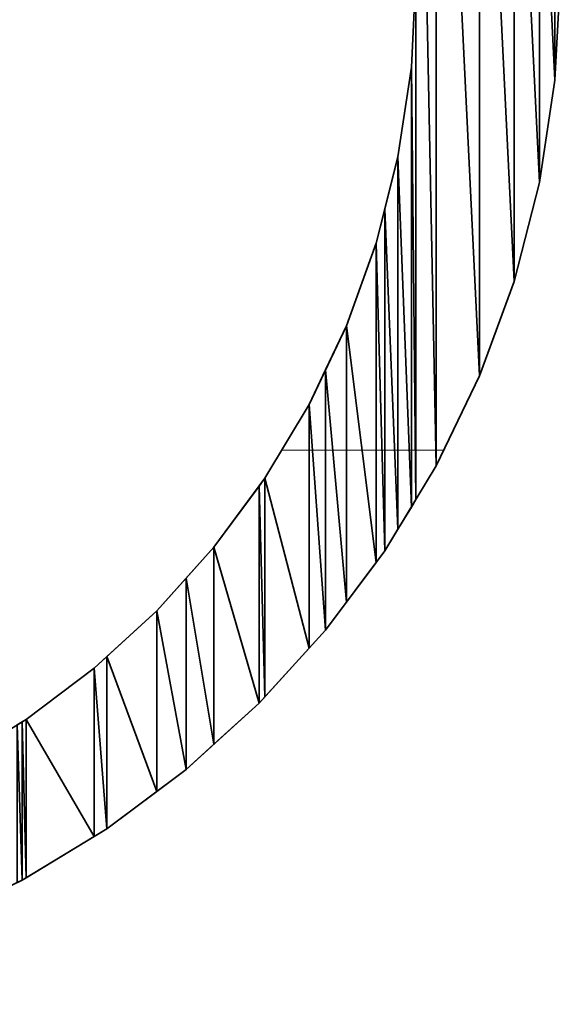
# Model space of a CAD drawing. Units: millimetres. Extents: x 59 to 11996, y 24 to 8424.
# Drawn here: x 8900 to 8908, y 370 to 385 of the extents above; entities that cross this region are included whole.
import ezdxf

# ---------------------------------------------------------------- set-up
doc = ezdxf.new("R2010")
doc.units = ezdxf.units.MM
doc.header["$MEASUREMENT"] = 0
doc.layers.add('(1) Shape lines', color=7, linetype='Continuous', lineweight=35)
doc.layers.add('(9) Sheet', color=7, linetype='Continuous', lineweight=35)

# ---------------------------------------------------------------- blocks, each defined once
blk = doc.blocks.new('HATCH_2204_dd65db8d-01b1-482e-b24d-0549ff86b9cc')
at = {"layer": '(1) Shape lines', "color": 0, "lineweight": 9}
blk.add_line((8904.257, 378), (8903.843, 378), dxfattribs=at)
blk = doc.blocks.new('HATCH_2207_360e35de-c564-42dc-8d54-958f6ab1a2d3')
at = {"layer": '(1) Shape lines', "color": 0, "lineweight": 9}
blk.add_line((8904.307, 378), (8904.257, 378), dxfattribs=at)
blk = doc.blocks.new('HATCH_2208_631bf85e-cf96-41f7-8ba8-964867b3445b')
at = {"layer": '(1) Shape lines', "color": 0, "lineweight": 9}
blk.add_line((8904.505, 378), (8904.307, 378), dxfattribs=at)
blk = doc.blocks.new('HATCH_2211_f77502af-4cdd-4e4d-9a85-9af39793746b')
at = {"layer": '(1) Shape lines', "color": 0, "lineweight": 9}
blk.add_line((8904.614, 378), (8904.505, 378), dxfattribs=at)
blk = doc.blocks.new('HATCH_2212_0c658059-bbea-4f6f-85b4-3a1ffd4ee1cf')
at = {"layer": '(1) Shape lines', "color": 0, "lineweight": 9}
blk.add_line((8904.82, 378), (8904.614, 378), dxfattribs=at)
blk = doc.blocks.new('HATCH_2215_c6dd7f68-7b93-47fd-8bb5-236fddc96a36')
at = {"layer": '(1) Shape lines', "color": 0, "lineweight": 9}
blk.add_line((8905.056, 378), (8904.82, 378), dxfattribs=at)
blk = doc.blocks.new('HATCH_2216_b14a02ff-6309-4ef4-ab0f-7b7ddaf40da3')
at = {"layer": '(1) Shape lines', "color": 0, "lineweight": 9}
blk.add_line((8905.27, 378), (8905.056, 378), dxfattribs=at)
blk = doc.blocks.new('HATCH_2219_032e0673-94d6-4d1c-9f9a-1f196c28b146')
at = {"layer": '(1) Shape lines', "color": 0, "lineweight": 9}
blk.add_line((8905.358, 378), (8905.27, 378), dxfattribs=at)
blk = doc.blocks.new('HATCH_2220_edb3f24d-dc6d-4fdc-91dc-5e2812898d20')
at = {"layer": '(1) Shape lines', "color": 0, "lineweight": 9}
blk.add_line((8905.4, 378), (8905.358, 378), dxfattribs=at)
blk = doc.blocks.new('HATCH_2223_be789486-10c2-4956-9fee-c8c99d6035af')
at = {"layer": '(1) Shape lines', "color": 0, "lineweight": 9}
blk.add_line((8905.551, 378), (8905.4, 378), dxfattribs=at)
blk = doc.blocks.new('HATCH_2224_1e97b953-c478-4f4f-a173-2a13987288f4')
at = {"layer": '(1) Shape lines', "color": 0, "lineweight": 9}
blk.add_line((8905.6, 378), (8905.551, 378), dxfattribs=at)
blk = doc.blocks.new('HATCH_2227_4acfd58d-ef92-45a1-accc-4eda5d7f339e')
at = {"layer": '(1) Shape lines', "color": 0, "lineweight": 9}
blk.add_line((8905.77, 378), (8905.6, 378), dxfattribs=at)
blk = doc.blocks.new('HATCH_2228_0f936eaf-9088-4f08-ab45-a254f8052d61')
at = {"layer": '(1) Shape lines', "color": 0, "lineweight": 9}
blk.add_line((8905.803, 378), (8905.77, 378), dxfattribs=at)
blk = doc.blocks.new('HATCH_2231_716f300b-3504-4ae6-acec-02419d157ed4')
at = {"layer": '(1) Shape lines', "color": 0, "lineweight": 9}
blk.add_line((8905.864, 378), (8905.803, 378), dxfattribs=at)
blk = doc.blocks.new('HATCH_2232_26f61539-724f-4df7-9438-1cb07f45f0c3')
at = {"layer": '(1) Shape lines', "color": 0, "lineweight": 9}
for p, q in [((8905.872, 385), (8905.862, 385)), ((8905.872, 378), (8905.864, 378))]:
    blk.add_line(p, q, dxfattribs=at)
blk = doc.blocks.new('HATCH_2235_9f2ea7ef-f445-458e-bc89-23bdda444261')
at = {"layer": '(1) Shape lines', "color": 0, "lineweight": 9}
for p, q in [((8905.894, 392), (8905.872, 392)), ((8906.035, 385), (8905.872, 385)), ((8906.175, 378), (8905.872, 378))]:
    blk.add_line(p, q, dxfattribs=at)
blk = doc.blocks.new('HATCH_2236_49355957-0196-4bb1-ba57-66c5e3c00ed7')
at = {"layer": '(1) Shape lines', "color": 0, "lineweight": 9}
for p, q in [((8906.18, 392), (8905.894, 392)), ((8906.18, 385), (8906.035, 385)), ((8906.18, 378), (8906.175, 378))]:
    blk.add_line(p, q, dxfattribs=at)
blk = doc.blocks.new('HATCH_2237_b010b64a-05f1-46e0-88f9-4fc0d4c278e6')
at = {"layer": '(1) Shape lines', "color": 0, "lineweight": 9}
for p, q in [((8906.209, 392), (8906.18, 392)), ((8906.549, 385), (8906.18, 385)), ((8906.295, 378), (8906.18, 378))]:
    blk.add_line(p, q, dxfattribs=at)
blk = doc.blocks.new('GROUP_0_03c64f88-dcb9-4052-ba36-ef7e7e9db546')
at = {"layer": '(9) Sheet', "color": 7, "linetype": 'Continuous', "lineweight": 35, "ltscale": 20}
for points in [[(8890.893, 369.699), (8892.488, 369.619), (8894.081, 369.699), (8895.628, 369.935), (8897.121, 370.318), (8898.552, 370.84), (8899.913, 371.495), (8901.197, 372.274), (8902.395, 373.169), (8903.501, 374.173), (8904.505, 375.278), (8905.4, 376.476), (8906.18, 377.76), (8906.835, 379.121), (8907.358, 380.552), (8907.741, 382.046), (8907.976, 383.594), (8908.057, 385.188)], [(8905.872, 385.188), (8905.803, 383.789), (8905.6, 382.433), (8905.27, 381.127), (8904.82, 379.877), (8904.257, 378.69), (8903.586, 377.573), (8902.816, 376.531), (8901.952, 375.571), (8901.002, 374.7), (8899.972, 373.925), (8898.868, 373.25), (8897.698, 372.684), (8896.468, 372.233), (8895.185, 371.902), (8893.856, 371.699), (8892.488, 371.63), (8891.12, 371.699)]]:
    blk.add_lwpolyline(points, dxfattribs=at)
at = {"layer": '(9) Sheet', "color": 154, "linetype": 'Continuous', "lineweight": 35, "ltscale": 20}
for points in [[(8905.872, 377.253), (8905.872, 393.121), (8906.18, 377.76)], [(8906.18, 377.76), (8905.872, 393.121), (8906.18, 392.614)], [(8906.18, 377.76), (8906.18, 392.614), (8906.835, 379.121)], [(8906.835, 379.121), (8906.18, 392.614), (8906.835, 391.253)], [(8906.835, 379.121), (8906.835, 391.253), (8907.358, 380.552)], [(8907.358, 380.552), (8906.835, 391.253), (8907.358, 389.822)], [(8907.358, 380.552), (8907.358, 389.822), (8907.741, 382.046)], [(8907.741, 382.046), (8907.358, 389.822), (8907.741, 388.329)], [(8907.741, 382.046), (8907.741, 388.329), (8907.976, 383.594)], [(8907.976, 383.594), (8907.741, 388.329), (8907.976, 386.782)], [(8907.976, 383.594), (8907.976, 386.782), (8908.057, 385.188)], [(8905.872, 377.253), (8905.803, 383.789), (8905.872, 385.188)], [(8905.803, 377.139), (8905.6, 382.433), (8905.803, 383.789)], [(8905.803, 377.139), (8905.803, 383.789), (8905.872, 377.253)], [(8905.6, 376.805), (8905.4, 381.643), (8905.6, 382.433)], [(8905.6, 376.805), (8905.6, 382.433), (8905.803, 377.139)], [(8905.4, 376.476), (8905.27, 381.127), (8905.4, 381.643)], [(8905.4, 376.476), (8905.4, 381.643), (8905.6, 376.805)], [(8905.27, 376.302), (8904.82, 379.877), (8905.27, 381.127)], [(8905.27, 376.302), (8905.27, 381.127), (8905.4, 376.476)], [(8904.82, 375.7), (8904.505, 379.213), (8904.82, 379.877)], [(8904.82, 375.7), (8904.82, 379.877), (8905.27, 376.302)], [(8904.505, 375.278), (8904.257, 378.69), (8904.505, 379.213)], [(8904.505, 375.278), (8904.505, 379.213), (8904.82, 375.7)], [(8904.257, 375.005), (8903.586, 377.573), (8904.257, 378.69)], [(8904.257, 375.005), (8904.257, 378.69), (8904.505, 375.278)], [(8903.586, 374.268), (8903.501, 377.457), (8903.586, 377.573)], [(8903.586, 374.268), (8903.586, 377.573), (8904.257, 375.005)], [(8903.501, 374.173), (8902.816, 376.531), (8903.501, 377.457)], [(8903.501, 374.173), (8903.501, 377.457), (8903.586, 374.268)], [(8902.816, 373.551), (8902.395, 376.063), (8902.816, 376.531)], [(8902.816, 373.551), (8902.816, 376.531), (8903.501, 374.173)], [(8902.395, 373.169), (8901.952, 375.571), (8902.395, 376.063)], [(8902.395, 373.169), (8902.395, 376.063), (8902.816, 373.551)], [(8901.952, 372.838), (8901.197, 374.879), (8901.952, 375.571)], [(8901.952, 372.838), (8901.952, 375.571), (8902.395, 373.169)], [(8901.197, 372.274), (8901.002, 374.7), (8901.197, 374.879)], [(8901.197, 372.274), (8901.197, 374.879), (8901.952, 372.838)], [(8901.002, 372.155), (8899.972, 373.925), (8901.002, 374.7)], [(8901.002, 372.155), (8901.002, 374.7), (8901.197, 372.274)], [(8899.913, 371.495), (8899.838, 373.843), (8899.913, 373.889)], [(8899.972, 371.53), (8899.913, 373.889), (8899.972, 373.925)], [(8899.913, 371.495), (8899.913, 373.889), (8899.972, 371.53)], [(8899.972, 371.53), (8899.972, 373.925), (8901.002, 372.155)], [(8899.838, 371.459), (8899.838, 373.843), (8899.913, 371.495)]]:
    blk.add_lwpolyline(points, close=True, dxfattribs=at)
at = {"layer": '(1) Shape lines', "color": 154, "linetype": 'ByBlock'}
for name in ['HATCH_2235_9f2ea7ef-f445-458e-bc89-23bdda444261', 'HATCH_2236_49355957-0196-4bb1-ba57-66c5e3c00ed7', 'HATCH_2237_b010b64a-05f1-46e0-88f9-4fc0d4c278e6', 'HATCH_2232_26f61539-724f-4df7-9438-1cb07f45f0c3', 'HATCH_2204_dd65db8d-01b1-482e-b24d-0549ff86b9cc', 'HATCH_2207_360e35de-c564-42dc-8d54-958f6ab1a2d3', 'HATCH_2208_631bf85e-cf96-41f7-8ba8-964867b3445b', 'HATCH_2211_f77502af-4cdd-4e4d-9a85-9af39793746b', 'HATCH_2212_0c658059-bbea-4f6f-85b4-3a1ffd4ee1cf', 'HATCH_2215_c6dd7f68-7b93-47fd-8bb5-236fddc96a36', 'HATCH_2216_b14a02ff-6309-4ef4-ab0f-7b7ddaf40da3', 'HATCH_2219_032e0673-94d6-4d1c-9f9a-1f196c28b146', 'HATCH_2220_edb3f24d-dc6d-4fdc-91dc-5e2812898d20', 'HATCH_2223_be789486-10c2-4956-9fee-c8c99d6035af', 'HATCH_2224_1e97b953-c478-4f4f-a173-2a13987288f4', 'HATCH_2227_4acfd58d-ef92-45a1-accc-4eda5d7f339e', 'HATCH_2228_0f936eaf-9088-4f08-ab45-a254f8052d61', 'HATCH_2231_716f300b-3504-4ae6-acec-02419d157ed4']:
    blk.add_blockref(name, (0, 0), dxfattribs=at)

msp = doc.modelspace()

# ---------------------------------------------------------------- block references
at = {"color": 7, "linetype": 'ByBlock'}
msp.add_blockref('GROUP_0_03c64f88-dcb9-4052-ba36-ef7e7e9db546', (0, 0), dxfattribs=at)

doc.saveas('drawing.dxf')
